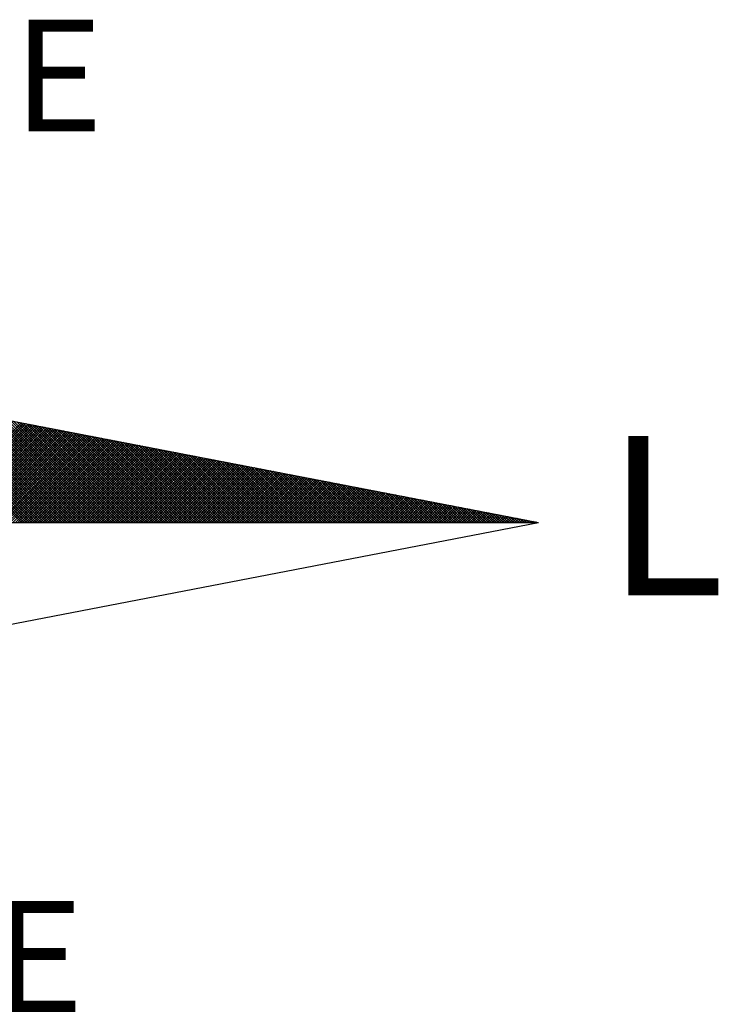
# Model space of a CAD drawing. Units: millimetres. Extents: x 180745.7 to 180808.1, y 1676100 to 1676188.
# Drawn here: x 180794.5 to 180797.1, y 1676167.8 to 1676171.5 of the extents above; entities that cross this region are included whole.
import ezdxf

# ---------------------------------------------------------------- set-up
doc = ezdxf.new("R2010")
doc.units = ezdxf.units.MM
doc.layers.add('NORTE', color=7, linetype='Continuous')
doc.layers.get('0').freeze()
doc.styles.add('ROMANT', font='romant', dxfattribs={"height": 0.2})

# ---------------------------------------------------------------- blocks, each defined once
blk = doc.blocks.new('*X3')
at = {"color": 0}
for p, q in [((182562.3881, 1662935.5052), (182561.5226, 1662936.3707)), ((182562.4058, 1662935.5052), (182561.5445, 1662936.3665)), ((182562.4234, 1662935.5052), (182561.5664, 1662936.3622)), ((182562.4411, 1662935.5052), (182561.5883, 1662936.358)), ((182562.4588, 1662935.5052), (182561.6102, 1662936.3538)), ((182562.4765, 1662935.5052), (182561.6321, 1662936.3496)), ((182562.4941, 1662935.5052), (182561.654, 1662936.3453)), ((182562.5118, 1662935.5052), (182561.6759, 1662936.3411)), ((182562.5295, 1662935.5052), (182561.6978, 1662936.3369)), ((182562.5472, 1662935.5052), (182561.7197, 1662936.3326)), ((182562.5649, 1662935.5052), (182561.7416, 1662936.3284)), ((182562.5825, 1662935.5052), (182561.7635, 1662936.3242)), ((182562.6002, 1662935.5052), (182561.7854, 1662936.32)), ((182562.6179, 1662935.5052), (182561.8073, 1662936.3157)), ((182562.6356, 1662935.5052), (182561.8292, 1662936.3115)), ((182562.6532, 1662935.5052), (182561.8511, 1662936.3073)), ((182562.6709, 1662935.5052), (182561.8731, 1662936.3031)), ((182562.6886, 1662935.5052), (182561.895, 1662936.2988)), ((182562.7063, 1662935.5052), (182561.9169, 1662936.2946)), ((182562.724, 1662935.5052), (182561.9388, 1662936.2904)), ((182562.7416, 1662935.5052), (182561.9607, 1662936.2862)), ((182562.7593, 1662935.5052), (182561.9826, 1662936.2819)), ((182562.777, 1662935.5052), (182562.0045, 1662936.2777)), ((182562.7947, 1662935.5052), (182562.0264, 1662936.2735)), ((182562.8123, 1662935.5052), (182562.0483, 1662936.2693)), ((182562.83, 1662935.5052), (182562.0702, 1662936.265)), ((182562.8477, 1662935.5052), (182562.0921, 1662936.2608)), ((182562.8654, 1662935.5052), (182562.114, 1662936.2566)), ((182562.8831, 1662935.5052), (182562.1359, 1662936.2524)), ((182562.9007, 1662935.5052), (182562.1578, 1662936.2481)), ((182562.9184, 1662935.5052), (182562.1797, 1662936.2439)), ((182562.9361, 1662935.5052), (182562.2016, 1662936.2397)), ((182562.9538, 1662935.5052), (182562.2235, 1662936.2354)), ((182562.9714, 1662935.5052), (182562.2454, 1662936.2312)), ((182562.9891, 1662935.5052), (182562.2673, 1662936.227)), ((182563.0068, 1662935.5052), (182562.2892, 1662936.2228)), ((182563.0245, 1662935.5052), (182562.3111, 1662936.2185)), ((182563.0422, 1662935.5052), (182562.333, 1662936.2143)), ((182563.0598, 1662935.5052), (182562.3549, 1662936.2101)), ((182561.6913, 1662935.5052), (182562.3895, 1662936.2034)), ((182561.709, 1662935.5052), (182562.4043, 1662936.2006)), ((182561.7266, 1662935.5052), (182562.4192, 1662936.1977)), ((182561.7443, 1662935.5052), (182562.434, 1662936.1948)), ((182561.762, 1662935.5052), (182562.4488, 1662936.192)), ((182561.7797, 1662935.5052), (182562.4636, 1662936.1891)), ((182561.7974, 1662935.5052), (182562.4784, 1662936.1863)), ((182561.815, 1662935.5052), (182562.4932, 1662936.1834)), ((182561.8327, 1662935.5052), (182562.5081, 1662936.1805)), ((182561.8504, 1662935.5052), (182562.5229, 1662936.1777)), ((182561.8681, 1662935.5052), (182562.5377, 1662936.1748)), ((182561.8857, 1662935.5052), (182562.5525, 1662936.172)), ((182561.9034, 1662935.5052), (182562.5673, 1662936.1691)), ((182561.9211, 1662935.5052), (182562.5822, 1662936.1662)), ((182561.9388, 1662935.5052), (182562.597, 1662936.1634)), ((182561.9565, 1662935.5052), (182562.6118, 1662936.1605)), ((182561.9741, 1662935.5052), (182562.6266, 1662936.1577)), ((182561.9918, 1662935.5052), (182562.6414, 1662936.1548)), ((182562.0095, 1662935.5052), (182562.6563, 1662936.152)), ((182562.0272, 1662935.5052), (182562.6711, 1662936.1491)), ((182562.0448, 1662935.5052), (182562.6859, 1662936.1462)), ((182562.0625, 1662935.5052), (182562.7007, 1662936.1434)), ((182562.0802, 1662935.5052), (182562.7155, 1662936.1405)), ((182562.0979, 1662935.5052), (182562.7303, 1662936.1377)), ((182563.0775, 1662935.5052), (182562.3768, 1662936.2059)), ((182563.0952, 1662935.5052), (182562.3987, 1662936.2016)), ((182563.1129, 1662935.5052), (182562.4206, 1662936.1974)), ((182563.1305, 1662935.5052), (182562.4426, 1662936.1932)), ((182563.1482, 1662935.5052), (182562.4645, 1662936.189)), ((182563.1659, 1662935.5052), (182562.4864, 1662936.1847)), ((182563.1836, 1662935.5052), (182562.5083, 1662936.1805)), ((182563.2013, 1662935.5052), (182562.5302, 1662936.1763)), ((182563.2189, 1662935.5052), (182562.5521, 1662936.1721)), ((182563.2366, 1662935.5052), (182562.574, 1662936.1678)), ((182563.2543, 1662935.5052), (182562.5959, 1662936.1636)), ((182563.272, 1662935.5052), (182562.6178, 1662936.1594)), ((182563.2896, 1662935.5052), (182562.6397, 1662936.1551)), ((182563.3073, 1662935.5052), (182562.6616, 1662936.1509)), ((182563.325, 1662935.5052), (182562.6835, 1662936.1467)), ((182563.3427, 1662935.5052), (182562.7054, 1662936.1425)), ((182563.3604, 1662935.5052), (182562.7273, 1662936.1382)), ((182562.1156, 1662935.5052), (182562.7452, 1662936.1348)), ((182562.1332, 1662935.5052), (182562.76, 1662936.1319)), ((182562.1509, 1662935.5052), (182562.7748, 1662936.1291)), ((182562.1686, 1662935.5052), (182562.7896, 1662936.1262)), ((182562.1863, 1662935.5052), (182562.8044, 1662936.1234)), ((182562.2039, 1662935.5052), (182562.8193, 1662936.1205)), ((182562.2216, 1662935.5052), (182562.8341, 1662936.1176)), ((182562.2393, 1662935.5052), (182562.8489, 1662936.1148)), ((182562.257, 1662935.5052), (182562.8637, 1662936.1119)), ((182562.2747, 1662935.5052), (182562.8785, 1662936.1091)), ((182562.2923, 1662935.5052), (182562.8933, 1662936.1062)), ((182562.31, 1662935.5052), (182562.9082, 1662936.1033)), ((182562.3277, 1662935.5052), (182562.923, 1662936.1005)), ((182562.3454, 1662935.5052), (182562.9378, 1662936.0976)), ((182562.363, 1662935.5052), (182562.9526, 1662936.0948)), ((182562.3807, 1662935.5052), (182562.9674, 1662936.0919)), ((182562.3984, 1662935.5052), (182562.9823, 1662936.0891)), ((182562.4161, 1662935.5052), (182562.9971, 1662936.0862)), ((182562.4338, 1662935.5052), (182563.0119, 1662936.0833)), ((182562.4514, 1662935.5052), (182563.0267, 1662936.0805)), ((182562.4691, 1662935.5052), (182563.0415, 1662936.0776)), ((182562.4868, 1662935.5052), (182563.0564, 1662936.0748)), ((182562.5045, 1662935.5052), (182563.0712, 1662936.0719)), ((182562.5221, 1662935.5052), (182563.086, 1662936.069)), ((182563.378, 1662935.5052), (182562.7492, 1662936.134)), ((182563.3957, 1662935.5052), (182562.7711, 1662936.1298)), ((182563.4134, 1662935.5052), (182562.793, 1662936.1256)), ((182563.4311, 1662935.5052), (182562.8149, 1662936.1213)), ((182563.4487, 1662935.5052), (182562.8368, 1662936.1171)), ((182563.4664, 1662935.5052), (182562.8587, 1662936.1129)), ((182563.4841, 1662935.5052), (182562.8806, 1662936.1087)), ((182563.5018, 1662935.5052), (182562.9025, 1662936.1044)), ((182563.5195, 1662935.5052), (182562.9244, 1662936.1002)), ((182563.5371, 1662935.5052), (182562.9463, 1662936.096)), ((182563.5548, 1662935.5052), (182562.9682, 1662936.0918)), ((182563.5725, 1662935.5052), (182562.9901, 1662936.0875)), ((182563.5902, 1662935.5052), (182563.0121, 1662936.0833)), ((182563.6078, 1662935.5052), (182563.034, 1662936.0791)), ((182563.6255, 1662935.5052), (182563.0559, 1662936.0749)), ((182563.6432, 1662935.5052), (182563.0778, 1662936.0706)), ((182562.5398, 1662935.5052), (182563.1008, 1662936.0662)), ((182562.5575, 1662935.5052), (182563.1156, 1662936.0633)), ((182562.5752, 1662935.5052), (182563.1304, 1662936.0605)), ((182562.5929, 1662935.5052), (182563.1453, 1662936.0576)), ((182562.6105, 1662935.5052), (182563.1601, 1662936.0547)), ((182562.6282, 1662935.5052), (182563.1749, 1662936.0519)), ((182562.6459, 1662935.5052), (182563.1897, 1662936.049)), ((182562.6636, 1662935.5052), (182563.2045, 1662936.0462)), ((182562.6812, 1662935.5052), (182563.2194, 1662936.0433)), ((182562.6989, 1662935.5052), (182563.2342, 1662936.0404)), ((182562.7166, 1662935.5052), (182563.249, 1662936.0376)), ((182562.7343, 1662935.5052), (182563.2638, 1662936.0347)), ((182562.752, 1662935.5052), (182563.2786, 1662936.0319)), ((182562.7696, 1662935.5052), (182563.2934, 1662936.029)), ((182562.7873, 1662935.5052), (182563.3083, 1662936.0262)), ((182562.805, 1662935.5052), (182563.3231, 1662936.0233)), ((182562.8227, 1662935.5052), (182563.3379, 1662936.0204)), ((182562.8403, 1662935.5052), (182563.3527, 1662936.0176)), ((182562.858, 1662935.5052), (182563.3675, 1662936.0147)), ((182562.8757, 1662935.5052), (182563.3824, 1662936.0119)), ((182562.8934, 1662935.5052), (182563.3972, 1662936.009)), ((182562.9111, 1662935.5052), (182563.412, 1662936.0061)), ((182562.9287, 1662935.5052), (182563.4268, 1662936.0033)), ((182562.9464, 1662935.5052), (182563.4416, 1662936.0004)), ((182563.6609, 1662935.5052), (182563.0997, 1662936.0664)), ((182563.6786, 1662935.5052), (182563.1216, 1662936.0622)), ((182563.6962, 1662935.5052), (182563.1435, 1662936.0579)), ((182563.7139, 1662935.5052), (182563.1654, 1662936.0537)), ((182563.7316, 1662935.5052), (182563.1873, 1662936.0495)), ((182563.7493, 1662935.5052), (182563.2092, 1662936.0453)), ((182563.7669, 1662935.5052), (182563.2311, 1662936.041)), ((182563.7846, 1662935.5052), (182563.253, 1662936.0368)), ((182563.8023, 1662935.5052), (182563.2749, 1662936.0326)), ((182563.82, 1662935.5052), (182563.2968, 1662936.0284)), ((182563.8377, 1662935.5052), (182563.3187, 1662936.0241)), ((182563.8553, 1662935.5052), (182563.3406, 1662936.0199)), ((182563.873, 1662935.5052), (182563.3625, 1662936.0157)), ((182563.8907, 1662935.5052), (182563.3844, 1662936.0115)), ((182563.9084, 1662935.5052), (182563.4063, 1662936.0072)), ((182563.926, 1662935.5052), (182563.4282, 1662936.003)), ((182562.9641, 1662935.5052), (182563.4565, 1662935.9976)), ((182562.9818, 1662935.5052), (182563.4713, 1662935.9947)), ((182562.9994, 1662935.5052), (182563.4861, 1662935.9918)), ((182563.0171, 1662935.5052), (182563.5009, 1662935.989)), ((182563.0348, 1662935.5052), (182563.5157, 1662935.9861)), ((182563.0525, 1662935.5052), (182563.5305, 1662935.9833)), ((182563.0702, 1662935.5052), (182563.5454, 1662935.9804)), ((182563.0878, 1662935.5052), (182563.5602, 1662935.9775)), ((182563.1055, 1662935.5052), (182563.575, 1662935.9747)), ((182563.1232, 1662935.5052), (182563.5898, 1662935.9718)), ((182563.1409, 1662935.5052), (182563.6046, 1662935.969)), ((182563.1585, 1662935.5052), (182563.6195, 1662935.9661)), ((182563.1762, 1662935.5052), (182563.6343, 1662935.9632)), ((182563.1939, 1662935.5052), (182563.6491, 1662935.9604)), ((182563.2116, 1662935.5052), (182563.6639, 1662935.9575)), ((182563.2293, 1662935.5052), (182563.6787, 1662935.9547)), ((182563.2469, 1662935.5052), (182563.6935, 1662935.9518)), ((182563.2646, 1662935.5052), (182563.7084, 1662935.949)), ((182563.2823, 1662935.5052), (182563.7232, 1662935.9461)), ((182563.3, 1662935.5052), (182563.738, 1662935.9432)), ((182563.3176, 1662935.5052), (182563.7528, 1662935.9404)), ((182563.3353, 1662935.5052), (182563.7676, 1662935.9375)), ((182563.353, 1662935.5052), (182563.7825, 1662935.9347)), ((182563.3707, 1662935.5052), (182563.7973, 1662935.9318)), ((182563.9437, 1662935.5052), (182563.4501, 1662935.9988)), ((182563.9614, 1662935.5052), (182563.472, 1662935.9946)), ((182563.9791, 1662935.5052), (182563.4939, 1662935.9903)), ((182563.9967, 1662935.5052), (182563.5158, 1662935.9861)), ((182564.0144, 1662935.5052), (182563.5377, 1662935.9819)), ((182564.0321, 1662935.5052), (182563.5597, 1662935.9776)), ((182564.0498, 1662935.5052), (182563.5816, 1662935.9734)), ((182564.0675, 1662935.5052), (182563.6035, 1662935.9692)), ((182564.0851, 1662935.5052), (182563.6254, 1662935.965)), ((182564.1028, 1662935.5052), (182563.6473, 1662935.9607)), ((182564.1205, 1662935.5052), (182563.6692, 1662935.9565)), ((182564.1382, 1662935.5052), (182563.6911, 1662935.9523)), ((182564.1558, 1662935.5052), (182563.713, 1662935.9481)), ((182564.1735, 1662935.5052), (182563.7349, 1662935.9438)), ((182564.1912, 1662935.5052), (182563.7568, 1662935.9396)), ((182564.2089, 1662935.5052), (182563.7787, 1662935.9354)), ((182564.2266, 1662935.5052), (182563.8006, 1662935.9312)), ((182563.3883, 1662935.5052), (182563.8121, 1662935.9289)), ((182563.406, 1662935.5052), (182563.8269, 1662935.9261)), ((182563.4237, 1662935.5052), (182563.8417, 1662935.9232)), ((182563.4414, 1662935.5052), (182563.8566, 1662935.9204)), ((182563.4591, 1662935.5052), (182563.8714, 1662935.9175)), ((182563.4767, 1662935.5052), (182563.8862, 1662935.9146)), ((182563.4944, 1662935.5052), (182563.901, 1662935.9118)), ((182563.5121, 1662935.5052), (182563.9158, 1662935.9089)), ((182563.5298, 1662935.5052), (182563.9306, 1662935.9061)), ((182563.5474, 1662935.5052), (182563.9455, 1662935.9032)), ((182563.5651, 1662935.5052), (182563.9603, 1662935.9003)), ((182563.5828, 1662935.5052), (182563.9751, 1662935.8975)), ((182563.6005, 1662935.5052), (182563.9899, 1662935.8946)), ((182563.6182, 1662935.5052), (182564.0047, 1662935.8918)), ((182563.6358, 1662935.5052), (182564.0196, 1662935.8889)), ((182563.6535, 1662935.5052), (182564.0344, 1662935.8861)), ((182563.6712, 1662935.5052), (182564.0492, 1662935.8832)), ((182563.6889, 1662935.5052), (182564.064, 1662935.8803)), ((182563.7065, 1662935.5052), (182564.0788, 1662935.8775)), ((182563.7242, 1662935.5052), (182564.0936, 1662935.8746)), ((182563.7419, 1662935.5052), (182564.1085, 1662935.8718)), ((182563.7596, 1662935.5052), (182564.1233, 1662935.8689)), ((182563.7773, 1662935.5052), (182564.1381, 1662935.866)), ((182563.7949, 1662935.5052), (182564.1529, 1662935.8632)), ((182564.2442, 1662935.5052), (182563.8225, 1662935.9269)), ((182564.2619, 1662935.5052), (182563.8444, 1662935.9227)), ((182564.2796, 1662935.5052), (182563.8663, 1662935.9185)), ((182564.2973, 1662935.5052), (182563.8882, 1662935.9143)), ((182564.3149, 1662935.5052), (182563.9101, 1662935.91)), ((182564.3326, 1662935.5052), (182563.932, 1662935.9058)), ((182564.3503, 1662935.5052), (182563.9539, 1662935.9016)), ((182564.368, 1662935.5052), (182563.9758, 1662935.8973)), ((182564.3857, 1662935.5052), (182563.9977, 1662935.8931)), ((182564.4033, 1662935.5052), (182564.0196, 1662935.8889)), ((182564.421, 1662935.5052), (182564.0415, 1662935.8847)), ((182564.4387, 1662935.5052), (182564.0634, 1662935.8804)), ((182564.4564, 1662935.5052), (182564.0853, 1662935.8762)), ((182564.474, 1662935.5052), (182564.1072, 1662935.872)), ((182564.4917, 1662935.5052), (182564.1292, 1662935.8678)), ((182564.5094, 1662935.5052), (182564.1511, 1662935.8635)), ((182563.8126, 1662935.5052), (182564.1677, 1662935.8603)), ((182563.8303, 1662935.5052), (182564.1826, 1662935.8575)), ((182563.848, 1662935.5052), (182564.1974, 1662935.8546)), ((182563.8656, 1662935.5052), (182564.2122, 1662935.8517)), ((182563.8833, 1662935.5052), (182564.227, 1662935.8489)), ((182563.901, 1662935.5052), (182564.2418, 1662935.846)), ((182563.9187, 1662935.5052), (182564.2567, 1662935.8432)), ((182563.9364, 1662935.5052), (182564.2715, 1662935.8403)), ((182563.954, 1662935.5052), (182564.2863, 1662935.8374)), ((182563.9717, 1662935.5052), (182564.3011, 1662935.8346)), ((182563.9894, 1662935.5052), (182564.3159, 1662935.8317)), ((182564.0071, 1662935.5052), (182564.3307, 1662935.8289)), ((182564.0247, 1662935.5052), (182564.3456, 1662935.826)), ((182564.0424, 1662935.5052), (182564.3604, 1662935.8232)), ((182564.0601, 1662935.5052), (182564.3752, 1662935.8203)), ((182564.0778, 1662935.5052), (182564.39, 1662935.8174)), ((182564.0955, 1662935.5052), (182564.4048, 1662935.8146)), ((182564.1131, 1662935.5052), (182564.4197, 1662935.8117)), ((182564.1308, 1662935.5052), (182564.4345, 1662935.8089)), ((182564.1485, 1662935.5052), (182564.4493, 1662935.806)), ((182564.1662, 1662935.5052), (182564.4641, 1662935.8031)), ((182564.5271, 1662935.5052), (182564.173, 1662935.8593)), ((182564.1838, 1662935.5052), (182564.4789, 1662935.8003)), ((182564.5448, 1662935.5052), (182564.1949, 1662935.8551)), ((182564.2015, 1662935.5052), (182564.4937, 1662935.7974)), ((182564.5624, 1662935.5052), (182564.2168, 1662935.8509)), ((182564.2192, 1662935.5052), (182564.5086, 1662935.7946)), ((182564.5801, 1662935.5052), (182564.2387, 1662935.8466)), ((182564.5978, 1662935.5052), (182564.2606, 1662935.8424)), ((182564.6155, 1662935.5052), (182564.2825, 1662935.8382)), ((182564.6331, 1662935.5052), (182564.3044, 1662935.834)), ((182564.6508, 1662935.5052), (182564.3263, 1662935.8297)), ((182564.6685, 1662935.5052), (182564.3482, 1662935.8255)), ((182564.6862, 1662935.5052), (182564.3701, 1662935.8213)), ((182564.7039, 1662935.5052), (182564.392, 1662935.8171)), ((182564.7215, 1662935.5052), (182564.4139, 1662935.8128)), ((182564.7392, 1662935.5052), (182564.4358, 1662935.8086)), ((182564.7569, 1662935.5052), (182564.4577, 1662935.8044)), ((182564.7746, 1662935.5052), (182564.4796, 1662935.8001)), ((182564.7922, 1662935.5052), (182564.5015, 1662935.7959)), ((182564.2369, 1662935.5052), (182564.5234, 1662935.7917)), ((182564.2546, 1662935.5052), (182564.5382, 1662935.7888)), ((182564.2722, 1662935.5052), (182564.553, 1662935.786)), ((182564.2899, 1662935.5052), (182564.5678, 1662935.7831)), ((182564.3076, 1662935.5052), (182564.5827, 1662935.7803)), ((182564.3253, 1662935.5052), (182564.5975, 1662935.7774)), ((182564.3429, 1662935.5052), (182564.6123, 1662935.7745)), ((182564.3606, 1662935.5052), (182564.6271, 1662935.7717)), ((182564.3783, 1662935.5052), (182564.6419, 1662935.7688)), ((182564.396, 1662935.5052), (182564.6568, 1662935.766)), ((182564.4137, 1662935.5052), (182564.6716, 1662935.7631)), ((182564.4313, 1662935.5052), (182564.6864, 1662935.7602)), ((182564.449, 1662935.5052), (182564.7012, 1662935.7574)), ((182564.4667, 1662935.5052), (182564.716, 1662935.7545)), ((182564.4844, 1662935.5052), (182564.7308, 1662935.7517)), ((182564.502, 1662935.5052), (182564.7457, 1662935.7488)), ((182564.5197, 1662935.5052), (182564.7605, 1662935.746)), ((182564.8099, 1662935.5052), (182564.5234, 1662935.7917)), ((182564.5374, 1662935.5052), (182564.7753, 1662935.7431)), ((182564.8276, 1662935.5052), (182564.5453, 1662935.7875)), ((182564.5551, 1662935.5052), (182564.7901, 1662935.7402)), ((182564.8453, 1662935.5052), (182564.5672, 1662935.7832)), ((182564.5728, 1662935.5052), (182564.8049, 1662935.7374)), ((182564.863, 1662935.5052), (182564.5891, 1662935.779)), ((182564.5904, 1662935.5052), (182564.8198, 1662935.7345)), ((182564.6081, 1662935.5052), (182564.8346, 1662935.7317)), ((182564.8806, 1662935.5052), (182564.611, 1662935.7748)), ((182564.6258, 1662935.5052), (182564.8494, 1662935.7288)), ((182564.8983, 1662935.5052), (182564.6329, 1662935.7706)), ((182564.6435, 1662935.5052), (182564.8642, 1662935.7259)), ((182564.916, 1662935.5052), (182564.6548, 1662935.7663)), ((182564.9337, 1662935.5052), (182564.6767, 1662935.7621)), ((182564.9513, 1662935.5052), (182564.6987, 1662935.7579)), ((182564.969, 1662935.5052), (182564.7206, 1662935.7537)), ((182564.9867, 1662935.5052), (182564.7425, 1662935.7494)), ((182565.0044, 1662935.5052), (182564.7644, 1662935.7452)), ((182565.0221, 1662935.5052), (182564.7863, 1662935.741)), ((182565.0397, 1662935.5052), (182564.8082, 1662935.7368)), ((182565.0574, 1662935.5052), (182564.8301, 1662935.7325)), ((182565.0751, 1662935.5052), (182564.852, 1662935.7283)), ((182565.0928, 1662935.5052), (182564.8739, 1662935.7241)), ((182564.6611, 1662935.5052), (182564.879, 1662935.7231)), ((182564.6788, 1662935.5052), (182564.8938, 1662935.7202)), ((182564.6965, 1662935.5052), (182564.9087, 1662935.7174)), ((182564.7142, 1662935.5052), (182564.9235, 1662935.7145)), ((182564.7319, 1662935.5052), (182564.9383, 1662935.7116)), ((182564.7495, 1662935.5052), (182564.9531, 1662935.7088)), ((182564.7672, 1662935.5052), (182564.9679, 1662935.7059)), ((182564.7849, 1662935.5052), (182564.9828, 1662935.7031)), ((182564.8026, 1662935.5052), (182564.9976, 1662935.7002)), ((182564.8202, 1662935.5052), (182565.0124, 1662935.6973)), ((182564.8379, 1662935.5052), (182565.0272, 1662935.6945)), ((182564.8556, 1662935.5052), (182565.042, 1662935.6916)), ((182564.8733, 1662935.5052), (182565.0569, 1662935.6888)), ((182564.891, 1662935.5052), (182565.0717, 1662935.6859)), ((182565.1104, 1662935.5052), (182564.8958, 1662935.7198)), ((182564.9086, 1662935.5052), (182565.0865, 1662935.6831)), ((182565.1281, 1662935.5052), (182564.9177, 1662935.7156)), ((182564.9263, 1662935.5052), (182565.1013, 1662935.6802)), ((182565.1458, 1662935.5052), (182564.9396, 1662935.7114)), ((182564.944, 1662935.5052), (182565.1161, 1662935.6773)), ((182565.1635, 1662935.5052), (182564.9615, 1662935.7072)), ((182564.9617, 1662935.5052), (182565.1309, 1662935.6745)), ((182564.9793, 1662935.5052), (182565.1458, 1662935.6716)), ((182565.1812, 1662935.5052), (182564.9834, 1662935.7029)), ((182564.997, 1662935.5052), (182565.1606, 1662935.6688)), ((182565.1988, 1662935.5052), (182565.0053, 1662935.6987)), ((182565.0147, 1662935.5052), (182565.1754, 1662935.6659)), ((182565.2165, 1662935.5052), (182565.0272, 1662935.6945)), ((182565.0324, 1662935.5052), (182565.1902, 1662935.663)), ((182565.2342, 1662935.5052), (182565.0491, 1662935.6903)), ((182565.0501, 1662935.5052), (182565.205, 1662935.6602)), ((182565.0677, 1662935.5052), (182565.2199, 1662935.6573)), ((182565.2519, 1662935.5052), (182565.071, 1662935.686)), ((182565.0854, 1662935.5052), (182565.2347, 1662935.6545)), ((182565.2695, 1662935.5052), (182565.0929, 1662935.6818)), ((182565.2872, 1662935.5052), (182565.1148, 1662935.6776)), ((182565.3049, 1662935.5052), (182565.1367, 1662935.6734)), ((182565.3226, 1662935.5052), (182565.1586, 1662935.6691)), ((182565.3403, 1662935.5052), (182565.1805, 1662935.6649)), ((182565.3579, 1662935.5052), (182565.2024, 1662935.6607)), ((182565.3756, 1662935.5052), (182565.2243, 1662935.6565)), ((182565.1031, 1662935.5052), (182565.2495, 1662935.6516)), ((182565.1208, 1662935.5052), (182565.2643, 1662935.6487)), ((182565.1384, 1662935.5052), (182565.2791, 1662935.6459)), ((182565.1561, 1662935.5052), (182565.2939, 1662935.643)), ((182565.1738, 1662935.5052), (182565.3088, 1662935.6402)), ((182565.1915, 1662935.5052), (182565.3236, 1662935.6373)), ((182565.2091, 1662935.5052), (182565.3384, 1662935.6344)), ((182565.2268, 1662935.5052), (182565.3532, 1662935.6316)), ((182565.2445, 1662935.5052), (182565.368, 1662935.6287)), ((182565.3933, 1662935.5052), (182565.2463, 1662935.6522)), ((182565.2622, 1662935.5052), (182565.3829, 1662935.6259)), ((182565.411, 1662935.5052), (182565.2682, 1662935.648)), ((182565.2799, 1662935.5052), (182565.3977, 1662935.623)), ((182565.4286, 1662935.5052), (182565.2901, 1662935.6438)), ((182565.2975, 1662935.5052), (182565.4125, 1662935.6202)), ((182565.4463, 1662935.5052), (182565.312, 1662935.6395)), ((182565.3152, 1662935.5052), (182565.4273, 1662935.6173)), ((182565.3329, 1662935.5052), (182565.4421, 1662935.6144)), ((182565.464, 1662935.5052), (182565.3339, 1662935.6353)), ((182565.3506, 1662935.5052), (182565.457, 1662935.6116)), ((182565.4817, 1662935.5052), (182565.3558, 1662935.6311)), ((182565.3682, 1662935.5052), (182565.4718, 1662935.6087)), ((182565.4994, 1662935.5052), (182565.3777, 1662935.6269)), ((182565.3859, 1662935.5052), (182565.4866, 1662935.6059)), ((182565.517, 1662935.5052), (182565.3996, 1662935.6226)), ((182565.4036, 1662935.5052), (182565.5014, 1662935.603)), ((182565.4213, 1662935.5052), (182565.5162, 1662935.6001)), ((182565.5347, 1662935.5052), (182565.4215, 1662935.6184)), ((182565.439, 1662935.5052), (182565.531, 1662935.5973)), ((182565.5524, 1662935.5052), (182565.4434, 1662935.6142)), ((182565.4566, 1662935.5052), (182565.5459, 1662935.5944)), ((182565.5701, 1662935.5052), (182565.4653, 1662935.61)), ((182565.4743, 1662935.5052), (182565.5607, 1662935.5916)), ((182565.5877, 1662935.5052), (182565.4872, 1662935.6057)), ((182565.492, 1662935.5052), (182565.5755, 1662935.5887)), ((182565.6054, 1662935.5052), (182565.5091, 1662935.6015)), ((182565.5097, 1662935.5052), (182565.5903, 1662935.5858)), ((182565.6231, 1662935.5052), (182565.531, 1662935.5973)), ((182565.6408, 1662935.5052), (182565.5529, 1662935.5931)), ((182565.6585, 1662935.5052), (182565.5748, 1662935.5888)), ((182565.5273, 1662935.5052), (182565.6051, 1662935.583)), ((182565.545, 1662935.5052), (182565.62, 1662935.5801)), ((182565.5627, 1662935.5052), (182565.6348, 1662935.5773)), ((182565.5804, 1662935.5052), (182565.6496, 1662935.5744)), ((182565.6761, 1662935.5052), (182565.5967, 1662935.5846)), ((182565.5981, 1662935.5052), (182565.6644, 1662935.5715)), ((182565.6157, 1662935.5052), (182565.6792, 1662935.5687)), ((182565.6938, 1662935.5052), (182565.6186, 1662935.5804)), ((182565.6334, 1662935.5052), (182565.694, 1662935.5658)), ((182565.7115, 1662935.5052), (182565.6405, 1662935.5762)), ((182565.6511, 1662935.5052), (182565.7089, 1662935.563)), ((182565.7292, 1662935.5052), (182565.6624, 1662935.5719)), ((182565.6688, 1662935.5052), (182565.7237, 1662935.5601)), ((182565.7468, 1662935.5052), (182565.6843, 1662935.5677)), ((182565.6864, 1662935.5052), (182565.7385, 1662935.5573)), ((182565.7041, 1662935.5052), (182565.7533, 1662935.5544)), ((182565.7645, 1662935.5052), (182565.7062, 1662935.5635)), ((182565.7218, 1662935.5052), (182565.7681, 1662935.5515)), ((182565.7822, 1662935.5052), (182565.7281, 1662935.5593)), ((182565.7395, 1662935.5052), (182565.783, 1662935.5487)), ((182565.7999, 1662935.5052), (182565.75, 1662935.555)), ((182565.7572, 1662935.5052), (182565.7978, 1662935.5458)), ((182565.8175, 1662935.5052), (182565.7719, 1662935.5508)), ((182565.7748, 1662935.5052), (182565.8126, 1662935.543)), ((182565.7925, 1662935.5052), (182565.8274, 1662935.5401)), ((182565.8352, 1662935.5052), (182565.7938, 1662935.5466)), ((182565.8102, 1662935.5052), (182565.8422, 1662935.5372)), ((182565.8529, 1662935.5052), (182565.8158, 1662935.5423)), ((182565.8279, 1662935.5052), (182565.8571, 1662935.5344)), ((182565.8706, 1662935.5052), (182565.8377, 1662935.5381)), ((182565.8455, 1662935.5052), (182565.8719, 1662935.5315)), ((182565.8883, 1662935.5052), (182565.8596, 1662935.5339)), ((182565.8632, 1662935.5052), (182565.8867, 1662935.5287)), ((182565.8809, 1662935.5052), (182565.9015, 1662935.5258)), ((182565.9059, 1662935.5052), (182565.8815, 1662935.5297)), ((182565.8986, 1662935.5052), (182565.9163, 1662935.5229)), ((182565.9236, 1662935.5052), (182565.9034, 1662935.5254)), ((182565.9163, 1662935.5052), (182565.9311, 1662935.5201)), ((182565.9413, 1662935.5052), (182565.9253, 1662935.5212)), ((182565.9339, 1662935.5052), (182565.946, 1662935.5172)), ((182565.959, 1662935.5052), (182565.9472, 1662935.517)), ((182565.9516, 1662935.5052), (182565.9608, 1662935.5144)), ((182565.9766, 1662935.5052), (182565.9691, 1662935.5128)), ((182565.9693, 1662935.5052), (182565.9756, 1662935.5115)), ((182565.987, 1662935.5052), (182565.9904, 1662935.5086)), ((182565.9943, 1662935.5052), (182565.991, 1662935.5085)), ((182566.0046, 1662935.5052), (182566.0052, 1662935.5058))]:
    blk.add_line(p, q, dxfattribs=at)
blk = doc.blocks.new('NORTEGEO')
at = {"layer": 'NORTE', "color": 7}
for p in [(1.0785, 1.0785), (-6.6682, 0), (1.0785, -1.0785)]:
    blk.add_line(p, (6.6682, 0), dxfattribs=at)
at = {"layer": 'NORTE'}
blk.add_blockref('*X3', (-182559.3401, -1662935.5052), dxfattribs=at)
at = {"layer": 'NORTE', "color": 7, "style": 'ROMANT'}
for s, height, p in [('NE', 0.78147, (2.2196, 2.7415)), ('L', 1.1164, (7.1456, -0.512)), ('SE', 0.78147, (2.2196, -3.4353))]:
    blk.add_text(s, height=height, dxfattribs=at).set_placement(p)

msp = doc.modelspace()

# ---------------------------------------------------------------- block references
at = {"layer": 'NORTE', "ltscale": 0.75, "xscale": 0.5370113918615971, "yscale": 0.5370113919489086, "zscale": 0.537011391886354}
msp.add_blockref('NORTEGEO', (180792.8515, 1676169.6155), dxfattribs=at)

doc.saveas('drawing.dxf')
